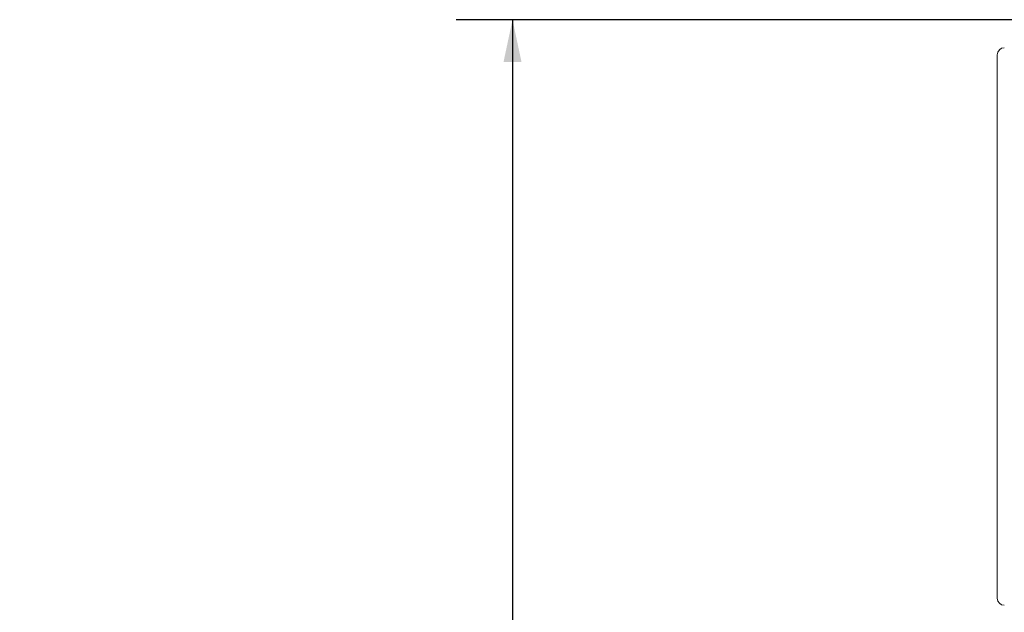
# Model space of a CAD drawing. Units: inches. Extents: x 0.5 to 33.9, y 0.4 to 21.4.
# Drawn here: x 13.3 to 15.5, y 7.3 to 8.6 of the extents above; entities that cross this region are included whole.
import ezdxf

# ---------------------------------------------------------------- set-up
doc = ezdxf.new("R2010")
doc.units = ezdxf.units.IN
doc.header["$MEASUREMENT"] = 0
doc.layers.add('DIM', color=136, linetype='Continuous')
doc.styles.add('SLDTEXTSTYLE0', font='TXT', dxfattribs={"width": 0.605})
doc.dimstyles.new('SLDDIMSTYLE0', dxfattribs={"dimtxt": 0.242676, "dimasz": 0.094, "dimexe": 0, "dimexo": 0.0625, "dimgap": 0.060669, "dimtad": 0, "dimtih": 1, "dimtoh": 1, "dimlfac": 2, "dimrnd": 1e-09, "dimzin": 12, "dimdsep": 46, "dimtxsty": 'SLDTEXTSTYLE0', "dimsah": 1, "dimcen": 0.09, "dimadec": 0, "dimazin": 3, "dimtfac": 1, "dimtofl": 0, "dimtmove": 0, "dimatfit": 3, "dimfxl": 1, "dimfrac": 2, "dimtolj": 1, "dimtzin": 12, "dimarcsym": 0})

# ---------------------------------------------------------------- blocks, each defined once
blk = doc.blocks.new('_D_5')
at = {"layer": 'DIM'}
for p, q in [((16.2688, 8.6253), (14.2862, 8.6253)), ((14.4112, 8.6253), (14.4112, 5.6797)), ((14.2491, 5.6242), (14.1936, 5.6242)), ((14.1936, 5.6242), (14.1936, 5.2515)), ((15.4066, 5.6242), (15.4621, 5.6242)), ((15.4621, 5.6242), (15.4621, 5.2515)), ((14.1936, 5.2515), (14.2491, 5.2515)), ((15.4621, 5.2515), (15.4066, 5.2515)), ((14.4112, 2.2503), (14.4112, 5.1959)), ((16.2688, 2.2503), (14.2862, 2.2503))]:
    blk.add_line(p, q, dxfattribs=at)
for points in [[(14.4112, 8.6253), (14.3912, 8.5313), (14.4312, 8.5313)], [(14.4112, 2.2503), (14.4312, 2.3443), (14.3912, 2.3443)]]:
    blk.add_solid(points, dxfattribs=at)
at = {"layer": 'DIM', "char_height": 0.25, "attachment_point": 1, "style": 'SLDTEXTSTYLE0'}
for s, insert in [('12.75', (13.3186, 5.5737)), ('323.85', (14.3186, 5.5737))]:
    blk.add_mtext(s, dxfattribs=dict(at, insert=insert))

msp = doc.modelspace()

# ---------------------------------------------------------------- linework, layer by layer
at = {"color": 7, "linetype": 'Continuous', "lineweight": 15}
msp.add_line((15.486, 8.5476), (15.486, 7.3431), dxfattribs=at)
for centre, major_axis in [((15.5016, 8.5476), (-0.011, 0.011)), ((15.5016, 7.3431), (-0.011, -0.011))]:
    msp.add_ellipse(centre, major_axis=major_axis, ratio=0.998783, start_param=5.498396, end_param=7.067974, dxfattribs=at)

# ---------------------------------------------------------------- dimensions: what is measured, and where the dimension line sits
at = {"layer": 'DIM'}
dim = msp.add_linear_dim(base=(14.4112, 8.6253), p1=(16.3188, 2.2503), p2=(16.3188, 8.6253), angle=90, dimstyle='SLDDIMSTYLE0', dxfattribs=at)
dim.commit()
dim.dimension.update_dxf_attribs({"geometry": '_D_5', "text_midpoint": (14.4112, 5.4378), "dimtype": 160})

doc.saveas('drawing.dxf')
